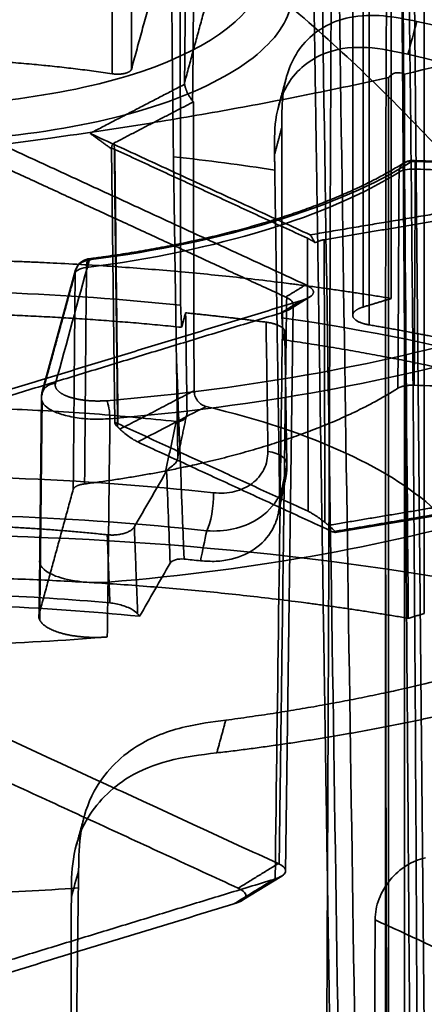
# Model space of a CAD drawing. Units: millimetres. Extents: x -24 to 47.3, y -20.7 to 42.9.
# Drawn here: x 2.2 to 9.4, y 0.8 to 18.2 of the extents above; entities that cross this region are included whole.
import ezdxf

# ---------------------------------------------------------------- set-up
doc = ezdxf.new("R2010")
doc.units = ezdxf.units.MM
doc.layers.add('1', color=7, linetype='Continuous', true_color=0xffffff)

msp = doc.modelspace()

# ---------------------------------------------------------------- linework, layer by layer
at = {"layer": '1', "color": 252, "linetype": 'Continuous', "lineweight": 35}
for p, q in [((8.097, 21.046), (8.097, 12.99)), ((9.449, -8.841), (9.173, 20.456)), ((3.822, 15.944), (3.88, 11.076)), ((15.006, 15.515), (9.19, 15.739)), ((3.183, 13.797), (2.586, 11.614)), ((6.975, 13.095), (7.338, 13.318)), ((6.905, 3.125), (7.039, 13.183)), ((7.786, 9.136), (9.663, 9.452)), ((8.679, 9.071), (8.679, -2.522)), ((6.133, 2.608), (6.841, 3.043))]:
    msp.add_line(p, q, dxfattribs=at)
for points, degree in [([(23.46, 17.78), (6.017, 25.826)], 1), ([(9.366, 7.699), (9.366, 23.793)], 1), ([(7.168, 23.69), (11.029, 16.507), (16.686, 5.72)], 2), ([(9.082, 7.615), (9.038, 12.855), (8.994, 18.094), (8.951, 23.333)], 3), ([(5.035, 22.679), (5.044, 13.17)], 1), ([(8.25, -7.564), (8.103, 2.214), (7.958, 11.992), (7.813, 21.771)], 3), ([(7.963, -7.971), (7.815, 1.807), (7.666, 11.585), (7.517, 21.363)], 3), ([(8.781, 21.339), (8.781, 18.656), (8.781, 15.973), (8.781, 13.289)], 3), ([(8.281, 13.137), (8.281, 15.82), (8.281, 18.503), (8.281, 21.187)], 3), ([(5.153, 20.976), (5.115, 17.12)], 1), ([(5.258, 16.793), (5.272, 18.151), (5.285, 19.509), (5.298, 20.867)], 3), ([(8.391, 12.82), (8.391, 15.503), (8.391, 18.187), (8.391, 20.87)], 3), ([(9.172, -8.543), (8.956, 20.681)], 1), ([(7.598, -9.272), (7.639, 0.522), (7.68, 10.316), (7.721, 20.109)], 3), ([(4.173, 17.353), (4.883, 19.949)], 1), ([(4.919, 15.802), (4.89, 17.828), (4.883, 19.949)], 2), ([(5.72, 19.335), (5.115, 17.12)], 1), ([(4.173, 17.353), (4.174, 18.576)], 1), ([(3.832, 17.275), (3.832, 17.684), (3.833, 18.092), (3.833, 18.501)], 3), ([(9.234, 18.203), (9.182, 18.01), (9.129, 17.816), (9.076, 17.623)], 3), ([(-1.802, 17.492), (-0.381, 17.587), (2.491, 17.476), (3.832, 17.275)], 2), ([(9.076, 17.623), (12.495, 16.844), (15.165, 15.612), (16.501, 14.197)], 3), ([(5.115, 17.12), (5.111, 17.105), (5.117, 17.09)], 2), ([(6.92, 17.205), (6.781, 16.697)], 1), ([(8.733, 17.207), (8.733, 10.932), (8.733, 4.657), (8.733, -1.619)], 3), ([(9.016, -1.571), (9.016, 4.709), (9.016, 10.989), (9.016, 17.27)], 3), ([(5.117, 17.09), (3.439, 16.218)], 1), ([(5.117, 17.09), (5.139, 16.947), (5.258, 16.793)], 2), ([(5.271, 16.777), (3.869, 16.048)], 1), ([(5.258, 16.793), (5.271, 16.777)], 1), ([(5.284, 11.653), (5.28, 13.361), (5.275, 15.069), (5.271, 16.777)], 3), ([(7.264, 13.532), (1.113, 16.369)], 1), ([(6.839, 16.318), (6.711, 15.848)], 1), ([(6.843, 12.947), (6.839, 16.318)], 1), ([(3.439, 16.218), (3.822, 15.943)], 1), ([(3.439, 16.218), (7.342, 14.418)], 1), ([(6.909, 13.314), (1.077, 16.004)], 1), ([(3.869, 16.048), (3.819, 16.023), (3.822, 15.943)], 2), ([(3.822, 15.943), (3.824, 15.959), (3.878, 15.934)], 2), ([(3.869, 16.048), (3.889, 14.369), (3.909, 12.69), (3.929, 11.011)], 3), ([(3.878, 15.934), (7.294, 14.358)], 1), ([(3.935, 11.069), (3.916, 12.691), (3.897, 14.312), (3.878, 15.934)], 3), ([(4.919, 15.802), (5.528, 15.736), (6.128, 15.658), (6.715, 15.568)], 3), ([(4.971, 12.247), (4.919, 15.802)], 1), ([(6.711, 15.848), (6.715, 15.568)], 1), ([(8.918, 15.531), (8.919, 15.651), (9.021, 15.737), (9.133, 15.712)], 3), ([(9.206, 15.585), (9.206, 15.645), (9.201, 15.744), (9.187, 15.746), (9.181, 15.721)], 3), ([(9.133, 15.712), (7.861, 14.909), (5.812, 14.283), (3.458, 13.978)], 3), ([(6.715, 15.568), (6.793, 10.327)], 1), ([(14.996, 15.497), (13.058, 15.572), (11.119, 15.647), (9.181, 15.721)], 3), ([(9.187, 11.751), (9.193, 13.029), (9.2, 14.307), (9.206, 15.585)], 3), ([(15.021, 15.361), (9.206, 15.585)], 1), ([(8.918, 15.531), (7.676, 14.746), (5.675, 14.135), (3.376, 13.837)], 3), ([(8.898, 11.696), (8.905, 12.974), (8.911, 14.252), (8.918, 15.531)], 3), ([(7.342, 14.418), (9.957, 14.858)], 1), ([(7.591, 14.332), (9.775, 14.699)], 1), ([(7.294, 14.358), (7.299, 12.743), (7.303, 11.128), (7.308, 9.513)], 3), ([(7.294, 14.358), (7.348, 14.333), (7.431, 14.278)], 2), ([(7.342, 14.418), (7.431, 14.278)], 1), ([(7.431, 14.278), (7.513, 14.319), (7.591, 14.332)], 2), ([(7.591, 14.332), (7.604, 9.316)], 1), ([(0.481, 13.984), (2.626, 13.966), (6.817, 13.615), (8.781, 13.289)], 2), ([(3.376, 13.837), (3.377, 13.898), (3.394, 13.998), (3.437, 14.002), (3.458, 13.978)], 3), ([(3.424, 13.963), (3.225, 13.235), (3.026, 12.507), (2.827, 11.779)], 3), ([(3.176, 13.743), (3.177, 13.863), (3.295, 13.968), (3.424, 13.963)], 3), ([(3.343, 9.999), (3.354, 11.279), (3.365, 12.558), (3.376, 13.837)], 3), ([(3.176, 13.743), (2.579, 11.559)], 1), ([(3.142, 9.904), (3.176, 13.743)], 1), ([(5.044, 13.17), (3.01, 13.381), (0.882, 13.463), (-1.223, 13.412)], 3), ([(7.264, 13.532), (6.909, 13.314)], 1), ([(7.187, 13.253), (7.377, 13.311), (7.419, 13.461), (7.264, 13.532)], 2), ([(6.926, 13.306), (6.793, 3.255)], 1), ([(6.926, 13.306), (6.921, 13.309), (6.915, 13.311), (6.909, 13.314)], 3), ([(8.781, 13.289), (8.281, 13.137)], 1), ([(-0.37, 10.944), (7.187, 13.253)], 1), ([(5.063, 12.778), (5.057, 12.908), (5.051, 13.039), (5.044, 13.17)], 3), ([(7.187, 13.253), (7.069, 13.181), (6.951, 13.108), (6.833, 13.035)], 3), ([(8.281, 13.137), (8.181, 13.106), (8.084, 13.015), (8.118, 12.919), (8.272, 12.84), (8.391, 12.82)], 2), ([(5.063, 12.778), (1.983, 13.094), (-1.204, 13.019)], 2), ([(-0.334, 10.846), (6.833, 13.035)], 1), ([(5.134, 13.034), (5.063, 12.778)], 1), ([(5.159, 11.259), (5.151, 11.851), (5.142, 12.443), (5.134, 13.034)], 3), ([(6.561, 12.869), (5.856, 12.962), (5.134, 13.034)], 2), ([(6.854, 13.042), (6.81, 9.692), (6.765, 6.341), (6.721, 2.991)], 3), ([(6.833, 13.035), (6.84, 13.038), (6.847, 13.04), (6.854, 13.042)], 3), ([(6.843, 12.947), (6.85, 12.817), (6.856, 12.686), (6.863, 12.556)], 3), ([(6.561, 12.869), (6.572, 12.105), (6.583, 11.341), (6.593, 10.577)], 3), ([(6.894, 12.671), (6.912, 12.736), (6.727, 12.847), (6.561, 12.869)], 2), ([(8.391, 12.82), (9.172, 12.688), (9.921, 12.531)], 2), ([(6.863, 12.556), (6.894, 12.671)], 1), ([(6.928, 10.377), (6.893, 12.711)], 1), ([(6.894, 12.671), (6.905, 11.889), (6.917, 11.107), (6.928, 10.325)], 3), ([(18.913, 6.997), (18.508, 7.928), (16.449, 9.649), (13.277, 11.112), (9.208, 12.218), (6.863, 12.556)], 2), ([(4.971, 12.247), (5.016, 11.054), (5.061, 9.86), (5.107, 8.667)], 3), ([(4.996, 10.478), (4.971, 12.247)], 1), ([(2.827, 11.779), (2.698, 11.784), (2.58, 11.68), (2.579, 11.559)], 3), ([(9.187, 11.751), (9.1, 11.754), (8.943, 11.725), (8.898, 11.696)], 2), ([(15.086, 11.524), (9.187, 11.751)], 1), ([(2.579, 11.559), (2.548, 8.661)], 1), ([(2.591, 11.627), (2.565, 11.543), (2.589, 11.457)], 2), ([(8.898, 11.696), (7.958, 11.099), (5.092, 10.224), (3.343, 9.999)], 2), ([(5.284, 11.653), (3.97, 10.97)], 1), ([(2.59, 11.458), (2.559, 8.56)], 1), ([(3.792, 11.155), (3.792, 11.276), (3.766, 11.428), (3.737, 11.476)], 3), ([(5.496, 11.373), (5.093, 11.164), (4.689, 10.954), (4.285, 10.744)], 3), ([(9.628, 9.468), (8.847, 10.248), (7.373, 10.928), (5.496, 11.373)], 3), ([(5.159, 11.259), (4.996, 10.478)], 1), ([(3.759, 8.256), (3.77, 9.222), (3.781, 10.188), (3.792, 11.155)], 3), ([(3.97, 10.97), (3.929, 11.011)], 1), ([(7.308, 9.513), (3.935, 11.069)], 1), ([(4.773, 10.187), (4.966, 11.107)], 1), ([(7.741, 9.15), (4.285, 10.744)], 1), ([(6.928, 10.325), (6.94, 10.38), (6.885, 10.491), (6.699, 10.561), (6.593, 10.577)], 3), ([(6.793, 10.327), (6.797, 10.035)], 1), ([(6.802, 9.723), (6.928, 10.325)], 1), ([(6.905, 10.083), (6.935, 10.228), (6.928, 10.377)], 2), ([(5.629, 9.842), (3.304, 10.094), (0.859, 10.188), (-1.554, 10.119)], 3), ([(4.225, 9.238), (4.773, 10.187)], 1), ([(4.798, 10.231), (4.773, 10.187)], 1), ([(4.798, 10.231), (4.819, 9.685), (4.84, 9.139), (4.86, 8.593)], 3), ([(3.343, 9.999), (3.261, 9.989), (3.151, 9.937), (3.142, 9.904)], 2), ([(6.778, 9.48), (6.905, 10.085)], 1), ([(6.797, 10.035), (6.802, 9.723)], 1), ([(3.142, 9.904), (2.536, 7.689)], 1), ([(5.629, 9.842), (5.637, 9.612), (5.58, 9.292), (5.508, 9.168)], 3), ([(7.668, 9.265), (9.715, 9.609)], 1), ([(5.508, 9.168), (3.233, 9.415), (0.84, 9.507), (-1.52, 9.439)], 3), ([(9.628, 9.468), (7.741, 9.15)], 1), ([(-0.539, 9.262), (1.634, 9.321), (3.746, 9.097)], 2), ([(7.604, 9.316), (7.668, 9.265)], 1), ([(3.746, 9.097), (3.902, 9.081), (4.181, 9.162), (4.225, 9.238)], 2), ([(3.746, 9.097), (3.762, 8.694), (3.777, 8.291), (3.792, 7.888)], 3), ([(4.225, 9.238), (4.284, 7.694)], 1), ([(5.397, 8.635), (5.434, 8.813), (5.471, 8.991), (5.508, 9.168)], 3), ([(2.536, 7.689), (2.541, 8.014), (2.545, 8.338), (2.548, 8.661)], 3), ([(2.559, 8.56), (2.547, 7.586)], 1), ([(4.86, 8.593), (4.678, 8.279), (4.497, 7.964), (4.317, 7.65)], 3), ([(4.86, 8.593), (4.889, 8.642), (5.006, 8.678), (5.107, 8.667)], 3), ([(5.107, 8.667), (5.204, 8.656), (5.301, 8.646), (5.397, 8.635)], 3), ([(5.846, 5.808), (8.7, 6.188), (13.399, 7.623), (14.969, 8.596)], 2), ([(9.082, 7.615), (7.11, 7.951), (2.893, 8.32), (-1.435, 8.374), (-5.709, 8.11), (-7.736, 7.824)], 2), ([(3.746, 7.284), (3.749, 7.609), (3.754, 7.933), (3.759, 8.256)], 3), ([(-0.551, 8.055), (0.908, 8.074), (2.374, 8.018), (3.792, 7.888)], 3), ([(4.317, 7.65), (2.598, 7.824), (0.803, 7.893), (-0.975, 7.854)], 3), ([(2.536, 7.689), (2.512, 7.601), (2.688, 7.43), (3.046, 7.311), (3.511, 7.265), (3.746, 7.284)], 2), ([(4.284, 7.694), (4.317, 7.65)], 1), ([(9.366, 7.699), (9.082, 7.615)], 1), ([(1.384, 7.152), (2.178, 7.176), (2.968, 7.22), (3.746, 7.284)], 3), ([(9.862, 5.94), (7.891, 5.488), (5.687, 5.227)], 2), ([(6.776, 3.263), (1.063, 5.898)], 1), ([(5.687, 5.227), (5.846, 5.808)], 1), ([(6.066, 2.827), (0.99, 5.168)], 1), ([(3.335, 4.089), (3.196, 3.581)], 1), ([(6.776, 3.263), (6.066, 2.827)], 1), ([(6.793, 3.255), (6.776, 3.263)], 1), ([(8.733, -1.619), (6.687, -1.956), (2.314, -2.304), (-2.157, -2.31), (-6.537, -1.974), (-10.643, -1.31), (-14.302, -0.345), (-17.36, 0.879), (-19.688, 2.312), (-20.439, 3.103)], 2), ([(-0.32, 0.839), (6.699, 2.984)], 1), ([(3.108, 2.67), (3.151, 2.827), (3.194, 2.983), (3.237, 3.14)], 3), ([(3.237, 3.14), (3.235, 3.037), (3.234, 2.934), (3.233, 2.831)], 3), ([(6.699, 2.984), (6.463, 2.839), (6.226, 2.693), (5.99, 2.548)], 3), ([(6.699, 2.984), (6.721, 2.991)], 1), ([(3.233, 2.831), (2.609, 2.787), (1.98, 2.757), (1.348, 2.738)], 3), ([(3.155, -2.979), (3.233, 2.831)], 1), ([(3.105, -0.725), (3.106, 0.407), (3.107, 1.538), (3.108, 2.67)], 3), ([(-0.247, 0.642), (5.99, 2.548)], 1), ([(8.493, 2.266), (8.491, 1.488), (8.489, 0.709), (8.487, -0.069)], 3), ([(10.263, 1.45), (9.673, 1.722), (9.083, 1.994), (8.493, 2.266)], 3)]:
    msp.add_open_spline(points, degree=degree, dxfattribs=at)
for points, degree, knots in [([(9.251, -2.469), (9.229, 1.939), (9.194, 8.872), (9.117, 17.75), (9.051, 22.217), (9.022, 24.165)], 3, [0, 0, 0, 0, 0.496273, 0.780393, 1, 1, 1, 1]), ([(8.729, 24.098), (8.715, 22.144), (8.684, 17.663), (8.674, 8.776), (8.692, 1.846), (8.704, -2.561)], 3, [0, 0, 0, 0, 0.219694, 0.50375, 1, 1, 1, 1]), ([(16.686, 5.72), (16.394, 6.265), (15.828, 7.32), (14.941, 8.822), (14.073, 10.198), (12.814, 12.063), (11.147, 14.268), (8.828, 16.859), (6.359, 19.084), (3.985, 20.666), (2.015, 21.59), (0.412, 22.109), (-1.22, 22.409), (-2.329, 22.393), (-2.878, 22.385)], 3, [0, 0, 0, 0, 0.069879, 0.135229, 0.196057, 0.252372, 0.386946, 0.503889, 0.637978, 0.753797, 0.817666, 0.877681, 0.939473, 1, 1, 1, 1]), ([(0.666, 21.575), (2.364, 21.51), (3.981, 21.182), (6.136, 20.188), (6.662, 19.527), (6.313, 18.252), (5.441, 17.645), (2.792, 16.836), (1.033, 16.639), (-2.364, 16.769), (-3.981, 17.097), (-6.136, 18.091), (-6.662, 18.752), (-6.313, 20.027), (-5.441, 20.634), (-2.792, 21.443), (-1.033, 21.641), (0.666, 21.575)], 3, [0, 0, 0, 0, 0.125, 0.125, 0.25, 0.25, 0.375, 0.375, 0.5, 0.5, 0.625, 0.625, 0.75, 0.75, 0.875, 0.875, 1, 1, 1, 1]), ([(7.366, 21.521), (7.37, 21.22), (7.379, 20.636), (7.392, 19.787), (7.404, 18.993), (7.416, 18.253), (7.426, 17.571), (7.436, 16.947), (7.444, 16.379), (7.452, 15.864), (7.46, 15.377), (7.467, 14.907), (7.474, 14.435), (7.481, 13.968), (7.488, 13.497), (7.496, 13.022), (7.509, 12.125), (7.529, 10.803), (7.556, 9.058), (7.579, 7.522), (7.6, 6.198), (7.617, 5.086), (7.633, 3.985), (7.65, 2.912), (7.665, 1.886), (7.677, 1.098), (7.686, 0.515), (7.692, 0.099), (7.7, -0.374), (7.708, -0.907), (7.717, -1.499), (7.727, -2.151), (7.738, -2.889), (7.75, -3.717), (7.764, -4.64), (7.78, -5.635), (7.796, -6.702), (7.807, -7.437), (7.813, -7.816)], 3, [0, 0, 0, 0, 0.030781, 0.059707, 0.086779, 0.111996, 0.135358, 0.156498, 0.175849, 0.19341, 0.209183, 0.225684, 0.241479, 0.257404, 0.273461, 0.289648, 0.305967, 0.365208, 0.424792, 0.484375, 0.522292, 0.560208, 0.598113, 0.634912, 0.669895, 0.703062, 0.715407, 0.729515, 0.745649, 0.76381, 0.783997, 0.806211, 0.830452, 0.859457, 0.890915, 0.924824, 0.961186, 1, 1, 1, 1]), ([(0.717, 21.319), (-1.112, 21.389), (-3.006, 21.177), (-5.858, 20.306), (-6.797, 19.652), (-7.172, 18.279), (-6.606, 17.568), (-4.285, 16.498), (-2.545, 16.145), (1.112, 16.004), (3.006, 16.217), (5.858, 17.088), (6.797, 17.741), (7.172, 19.114), (6.606, 19.825), (4.285, 20.896), (2.545, 21.248), (0.717, 21.319)], 3, [0, 0, 0, 0, 0.125, 0.125, 0.25, 0.25, 0.375, 0.375, 0.5, 0.5, 0.625, 0.625, 0.75, 0.75, 0.875, 0.875, 1, 1, 1, 1]), ([(16.989, 16.045), (16.406, 17.035), (15.2, 17.972), (11.792, 19.544), (9.594, 20.177), (7.131, 20.593)], 3, [0, 0, 0, 0, 0.5, 0.5, 1, 1, 1, 1]), ([(17.496, 19.861), (17.221, 19.746), (16.674, 19.517), (15.772, 19.18), (14.82, 18.851), (14.114, 18.625), (13.031, 18.293), (11.496, 17.853), (9.85, 17.466), (9.016, 17.27)], 3, [0, 0, 0, 0, 0.123086, 0.245341, 0.366785, 0.487438, 0.500135, 0.746845, 1, 1, 1, 1]), ([(9.234, 18.203), (9.037, 18.243), (8.639, 18.323), (7.901, 18.31), (7.161, 17.897), (6.883, 17.19), (6.839, 16.666), (6.839, 16.432), (6.839, 16.318)], 3, [0, 0, 0, 0, 0.159549, 0.322562, 0.590494, 0.819872, 0.911784, 1, 1, 1, 1]), ([(18.047, 14.138), (17.331, 14.991), (16.18, 15.793), (13.172, 17.181), (11.315, 17.767), (9.234, 18.203)], 3, [0, 0, 0, 0, 0.5, 0.5, 1, 1, 1, 1]), ([(6.711, 15.848), (6.709, 16.052), (6.704, 16.514), (6.941, 17.236), (7.579, 17.705), (8.36, 17.777), (8.835, 17.675), (9.076, 17.623)], 3, [0, 0, 0, 0, 0.163239, 0.368254, 0.614755, 0.804992, 1, 1, 1, 1]), ([(3.832, 17.275), (3.947, 17.258), (4.054, 17.282), (4.102, 17.293), (4.167, 17.331), (4.173, 17.353)], 2, [0, 0, 0, 0.5, 0.5, 0.75, 1, 1, 1]), ([(9.016, 17.27), (9.015, 17.27), (8.965, 17.292), (8.878, 17.305), (8.783, 17.264), (8.751, 17.227), (8.733, 17.207)], 3, [0, 0, 0, 0, 0.003755, 0.497454, 0.728443, 1, 1, 1, 1]), ([(8.733, 17.207), (8.305, 17.115), (7.43, 16.927), (6.047, 16.661), (4.479, 16.389), (2.662, 16.115), (0.224, 15.816), (-2.111, 15.624), (-4.084, 15.542), (-4.951, 15.532), (-5.314, 15.528)], 3, [0, 0, 0, 0, 0.096627, 0.197603, 0.30294, 0.434448, 0.582315, 0.813632, 0.921845, 1, 1, 1, 1]), ([(9.19, 15.739), (9.173, 15.74), (9.14, 15.739), (9.072, 15.728), (9.027, 15.709), (8.999, 15.692)], 3, [0, 0, 0, 0, 0.250366, 0.498227, 1, 1, 1, 1]), ([(9.181, 15.721), (9.17, 15.722), (9.15, 15.72), (9.137, 15.715), (9.133, 15.712)], 3, [0, 0, 0, 0, 0.571429, 1, 1, 1, 1]), ([(8.999, 15.692), (8.961, 15.668), (8.851, 15.6), (8.657, 15.489), (8.413, 15.36), (8.154, 15.235), (7.88, 15.113), (7.593, 14.995), (7.292, 14.882), (6.978, 14.772), (6.651, 14.668), (6.313, 14.568), (5.964, 14.474), (5.604, 14.385), (5.234, 14.302), (4.855, 14.224), (4.467, 14.152), (4.072, 14.086), (3.724, 14.034), (3.507, 14.005), (3.426, 13.995)], 3, [0, 0, 0, 0, 0.030752, 0.088726, 0.146755, 0.204851, 0.263017, 0.321251, 0.379551, 0.437911, 0.496327, 0.554794, 0.613308, 0.671864, 0.730457, 0.789083, 0.847739, 0.906421, 0.965126, 1, 1, 1, 1]), ([(9.206, 15.585), (9.158, 15.587), (9.042, 15.581), (8.951, 15.552), (8.918, 15.531)], 3, [0, 0, 0, 0, 0.428571, 1, 1, 1, 1]), ([(3.737, 11.476), (6.317, 11.693), (8.758, 12.137), (12.858, 13.39), (14.514, 14.197), (15.603, 15.101)], 3, [0, 0, 0, 0, 0.5, 0.5, 1, 1, 1, 1]), ([(3.792, 11.155), (6.409, 11.374), (8.886, 11.825), (13.046, 13.096), (14.726, 13.915), (15.831, 14.833)], 3, [0, 0, 0, 0, 0.5, 0.5, 1, 1, 1, 1]), ([(3.426, 13.994), (3.408, 13.992), (3.367, 13.983), (3.3, 13.954), (3.23, 13.897), (3.199, 13.844), (3.188, 13.811)], 3, [0, 0, 0, 0, 0.171174, 0.391957, 0.668139, 1, 1, 1, 1]), ([(3.458, 13.978), (3.45, 13.977), (3.434, 13.973), (3.425, 13.967), (3.424, 13.963)], 3, [0, 0, 0, 0, 0.428571, 1, 1, 1, 1]), ([(3.376, 13.837), (3.315, 13.83), (3.22, 13.803), (3.181, 13.761), (3.176, 13.743)], 3, [0, 0, 0, 0, 0.571429, 1, 1, 1, 1]), ([(6.854, 13.042), (6.9, 13.06), (6.993, 13.095), (7.047, 13.16), (7.034, 13.245), (6.962, 13.286), (6.926, 13.306)], 3, [0, 0, 0, 0, 0.244197, 0.499549, 0.755234, 1, 1, 1, 1]), ([(18.72, 7.468), (18.183, 8.684), (16.789, 9.844), (12.647, 11.755), (9.903, 12.503), (6.843, 12.947)], 3, [0, 0, 0, 0, 0.5, 0.5, 1, 1, 1, 1]), ([(3.759, 8.256), (6.394, 8.475), (8.89, 8.928), (13.077, 10.207), (14.765, 11.033), (15.872, 11.957)], 3, [0, 0, 0, 0, 0.5, 0.5, 1, 1, 1, 1]), ([(3.737, 11.476), (3.566, 11.462), (3.386, 11.479), (3.213, 11.495), (3.076, 11.54), (2.942, 11.584), (2.875, 11.649), (2.809, 11.711), (2.827, 11.779)], 2, [0, 0, 0, 0.25, 0.25, 0.5, 0.5, 0.75, 0.75, 1, 1, 1]), ([(2.579, 11.559), (2.578, 11.52), (2.577, 11.441), (2.698, 11.33), (2.898, 11.237), (3.167, 11.173), (3.478, 11.14), (3.687, 11.15), (3.792, 11.155)], 3, [0, 0, 0, 0, 0.166633, 0.333365, 0.499854, 0.666701, 0.833358, 1, 1, 1, 1]), ([(5.496, 11.373), (5.469, 11.383), (5.413, 11.402), (5.344, 11.473), (5.293, 11.559), (5.287, 11.622), (5.284, 11.653)], 3, [0, 0, 0, 0, 0.250059, 0.500123, 0.74934, 1, 1, 1, 1]), ([(-0.903, 11.333), (-0.41, 11.344), (0.577, 11.366), (2.055, 11.332), (3.523, 11.252), (4.485, 11.155), (4.966, 11.107)], 3, [0, 0, 0, 0, 0.25002, 0.5, 0.74998, 1, 1, 1, 1]), ([(4.966, 11.107), (4.992, 11.106), (5.043, 11.105), (5.106, 11.139), (5.152, 11.19), (5.157, 11.236), (5.159, 11.259)], 3, [0, 0, 0, 0, 0.25029, 0.500297, 0.749683, 1, 1, 1, 1]), ([(3.929, 11.011), (3.904, 11.038), (3.869, 11.077), (3.889, 11.087), (3.92, 11.075), (3.935, 11.069)], 3, [0, 0, 0, 0, 0.548428, 0.78793, 1, 1, 1, 1]), ([(4.285, 10.744), (4.261, 10.756), (4.213, 10.781), (4.078, 10.872), (4.015, 10.93), (3.97, 10.97)], 3, [0, 0, 0, 0, 0.213573, 0.443652, 1, 1, 1, 1]), ([(6.593, 10.577), (6.59, 10.522), (6.584, 10.409), (6.507, 10.204), (6.332, 9.988), (6.063, 9.868), (5.821, 9.83), (5.693, 9.838), (5.629, 9.842)], 3, [0, 0, 0, 0, 0.122176, 0.24741, 0.495787, 0.746263, 0.873405, 1, 1, 1, 1]), ([(4.996, 10.478), (4.993, 10.456), (4.989, 10.412), (4.939, 10.344), (4.848, 10.283), (4.815, 10.248), (4.798, 10.231)], 3, [0, 0, 0, 0, 0.204123, 0.404595, 0.699933, 1, 1, 1, 1]), ([(6.928, 10.325), (6.934, 9.935), (6.577, 9.307), (5.832, 9.143), (5.508, 9.168)], 3, [0, 0, 0, 0, 0.571429, 1, 1, 1, 1]), ([(5.397, 8.635), (5.491, 8.629), (5.678, 8.616), (6.033, 8.671), (6.423, 8.848), (6.681, 9.164), (6.79, 9.47), (6.798, 9.639), (6.802, 9.723)], 3, [0, 0, 0, 0, 0.125269, 0.250749, 0.500363, 0.749701, 0.875199, 1, 1, 1, 1]), ([(7.308, 9.513), (7.327, 9.503), (7.368, 9.482), (7.48, 9.412), (7.553, 9.355), (7.604, 9.316)], 3, [0, 0, 0, 0, 0.211972, 0.451567, 1, 1, 1, 1]), ([(7.668, 9.265), (7.719, 9.221), (7.792, 9.159), (7.794, 9.129), (7.758, 9.143), (7.741, 9.15)], 3, [0, 0, 0, 0, 0.556341, 0.786345, 1, 1, 1, 1]), ([(23.922, -0.633), (24.236, 0.826), (23.584, 2.314), (20.497, 5.003), (18.065, 6.203), (11.981, 8.036), (8.336, 8.668), (0.674, 9.217), (-3.336, 9.135), (-7.063, 8.704)], 3, [0, 0, 0, 0, 0.25, 0.25, 0.5, 0.5, 0.75, 0.75, 1, 1, 1, 1]), ([(2.548, 8.661), (2.52, 8.563), (2.667, 8.392), (3.211, 8.254), (3.583, 8.243), (3.759, 8.256)], 3, [0, 0, 0, 0, 0.428571, 0.714286, 1, 1, 1, 1]), ([(3.792, 7.888), (3.828, 7.883), (3.904, 7.874), (4.02, 7.843), (4.126, 7.805), (4.225, 7.752), (4.262, 7.716), (4.284, 7.694)], 3, [0, 0, 0, 0, 0.145455, 0.308699, 0.496899, 0.70153, 1, 1, 1, 1]), ([(5.846, 5.808), (5.607, 5.777), (5.071, 5.707), (4.185, 5.383), (3.501, 4.673), (3.249, 3.854), (3.241, 3.375), (3.237, 3.14)], 3, [0, 0, 0, 0, 0.1768, 0.396562, 0.652543, 0.829631, 1, 1, 1, 1]), ([(5.687, 5.227), (5.397, 5.193), (4.866, 5.131), (4.002, 4.791), (3.357, 4.148), (3.11, 3.353), (3.109, 2.895), (3.108, 2.67)], 3, [0, 0, 0, 0, 0.21469, 0.39226, 0.650462, 0.828808, 1, 1, 1, 1]), ([(9.385, 3.368), (9.328, 3.353), (9.214, 3.322), (8.993, 3.204), (8.745, 2.987), (8.577, 2.698), (8.504, 2.452), (8.496, 2.328), (8.493, 2.266)], 3, [0, 0, 0, 0, 0.125269, 0.250668, 0.500396, 0.74936, 0.874626, 1, 1, 1, 1]), ([(6.721, 2.991), (6.767, 3.009), (6.859, 3.043), (6.914, 3.11), (6.9, 3.192), (6.829, 3.234), (6.793, 3.255)], 3, [0, 0, 0, 0, 0.250156, 0.500244, 0.750437, 1, 1, 1, 1]), ([(5.99, 2.548), (6.044, 2.567), (6.147, 2.604), (6.216, 2.68), (6.189, 2.759), (6.109, 2.803), (6.066, 2.827)], 3, [0, 0, 0, 0, 0.266761, 0.499998, 0.733186, 1, 1, 1, 1])]:
    msp.add_open_spline(points, degree=degree, knots=knots, dxfattribs=at)

doc.saveas('drawing.dxf')
